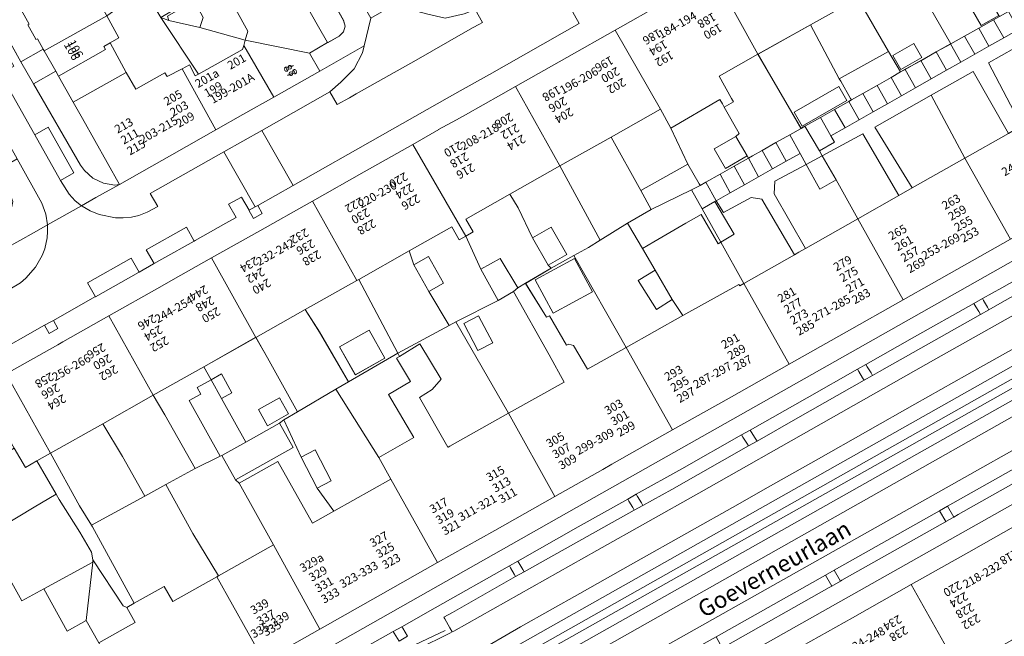
# Model space of a CAD drawing. Units: metres. Extents: x 80988 to 84261, y 451691 to 454635.
# Drawn here: x 81967 to 82084, y 452844 to 452918 of the extents above; entities that cross this region are included whole.
import ezdxf
from ezdxf.enums import TextEntityAlignment as Align

# ---------------------------------------------------------------- set-up
doc = ezdxf.new("R2010")
doc.units = ezdxf.units.M
doc.header["$MEASUREMENT"] = 0
for name, color, linetype, lineweight in [('Nummeraanduiding', 7, 'Continuous', 0), ('Nummeraanduidingreeks', 7, 'Continuous', 0), ('Onbegroeid terreindeel_erf_0', 7, 'Continuous', 0), ('Onbegroeid terreindeel_gesloten verharding_0', 7, 'Continuous', 0), ('Onbegroeid terreindeel_onverhard_0', 7, 'Continuous', 0), ('Ondersteunend wegdeel_open verharding_0', 7, 'Continuous', 0), ('Openbare ruimte label_Weg', 7, 'Continuous', 0), ('Pand_0', 7, 'Continuous', 0), ('Scheiding_0', 7, 'Continuous', 0), ('Spoor_0', 7, 'Continuous', 0), ('Wegdeel_gesloten verharding_asfalt_0', 7, 'Continuous', 0), ('Wegdeel_open verharding_0', 7, 'Continuous', 0), ('Wegdeel_open verharding_betonstraatstenen_0', 7, 'Continuous', 0), ('Wegdeel_open verharding_betonstraatstenen_verkeersdrempel_0', 7, 'Continuous', 0), ('Wegdeel_open verharding_gebakken klinkers_0', 7, 'Continuous', 0), ('Wegdeel_open verharding_tegels_0', 7, 'Continuous', 0), ('Weginrichtingselement_geleideconstructie_0', 7, 'Continuous', 0)]:
    doc.layers.add(name, color=color, linetype=linetype, lineweight=lineweight)

# ---------------------------------------------------------------- blocks, each defined once
blk = doc.blocks.new('BGT_lev_stadsdelen_Laak_REALDWG_1_FMEBLOCK141')
at = {"layer": 'Onbegroeid terreindeel_erf_0'}
for points in [[(-1.39, 6.2), (-6.46, 3.63), (-0.16, -7.27), (6.46, -3.57), (4.69, -0.29), (0.42, 7.27)], [(-2.06, 1.13), (-3.82, 0.21), (-5.5, 3.44), (-3.74, 4.36)]]:
    blk.add_lwpolyline(points, close=True, dxfattribs=at)
blk = doc.blocks.new('BGT_lev_stadsdelen_Laak_REALDWG_1_FMEBLOCK214')
at = {"layer": 'Onbegroeid terreindeel_erf_0'}
for points in [[(2, 3.82), (0.62, 6.25), (-5.6, 2.74), (-4.74, 1.19), (-3.5, 1.88), (-2.25, -0.37), (-3.49, -1.06), (-0.59, -6.25), (3.44, -3.99), (3.94, -3.6), (5.6, -2.63)], [(4.52, -2.89), (2.02, -4.31), (0.93, -2.38), (3.43, -0.96)]]:
    blk.add_lwpolyline(points, close=True, dxfattribs=at)
blk = doc.blocks.new('BGT_lev_stadsdelen_Laak_REALDWG_1_FMEBLOCK240')
at = {"layer": 'Wegdeel_open verharding_tegels_0'}
for points in [[(-10.25, 22.72), (-8.76, 23.57), (-8.77, 23.59), (-11.13, 27.98), (-11.33, 28.35), (-12.91, 27.48), (-18.22, 36.86), (-16.67, 37.76), (-22.7, 48.44), (-25.42, 53.13), (-26.14, 54.3), (-31.67, 51.16), (-29.64, 50.61), (-23.14, 39.06), (-19.79, 33.11), (-19.76, 33.16), (-18.03, 34.16), (-13.95, 26.93), (-12.61, 24.56), (-9.17, 18.48), (-7.93, 16.27), (-4.47, 10.14), (-3.17, 7.84), (0.26, 1.76), (1.55, -0.53), (4.96, -6.55), (6.24, -8.84), (9.7, -14.95), (10.97, -17.21), (14.37, -23.22), (15.67, -25.53), (19.07, -31.56), (19.72, -32.7), (22.37, -37.39), (23.82, -40.07), (28.38, -48.23), (28.59, -48.92), (28.4, -49.61), (27.88, -50.11), (26.54, -50.88), (26.47, -50.88), (24.33, -52.14), (25.56, -54.3), (30.87, -51.29), (31.67, -47.97), (28.36, -42.15), (26.82, -43.03), (18.26, -27.8), (19.73, -26.95), (17.34, -22.53), (15.82, -23.38), (10.32, -13.62), (11.82, -12.77), (9.87, -9.38), (8.35, -10.23), (2.27, 0.59)], [(-22.66, 42.68), (-25.47, 47.7), (-23.92, 48.57), (-21.1, 43.54)]]:
    blk.add_lwpolyline(points, close=True, dxfattribs=at)
blk = doc.blocks.new('BGT_lev_stadsdelen_Laak_REALDWG_1_FMEBLOCK372')
at = {"layer": 'Onbegroeid terreindeel_erf_0'}
for points in [[(-0.23, 6.78), (-2.95, 5.29), (-6.02, 3.46), (-3.52, -0.57), (-3.16, -0.41), (-1.13, -3.92), (-0.84, -3.78), (-0.26, -3.95), (1.38, -6.78), (6.02, -4.18)], [(-2.72, -0.08), (-4.86, 3.88), (-0.16, 6.41), (1.98, 2.46)]]:
    blk.add_lwpolyline(points, close=True, dxfattribs=at)
blk = doc.blocks.new('BGT_lev_stadsdelen_Laak_REALDWG_1_FMEBLOCK404')
at = {"layer": 'Wegdeel_open verharding_tegels_0'}
for points in [[(-8.163, 17.7565), (-11.352, 23.4175), (-18.359, 35.8005), (-16.748, 36.6755), (-19.345, 41.2245), (-20.949, 40.3385), (-26.099, 49.2265), (-24.372, 50.1585), (-26.421, 53.7245), (-26.471, 53.7975), (-26.565, 53.7445), (-27.512, 53.2105), (-31.957, 50.7055), (-29.913, 50.1335), (-24.061, 39.7375), (-25.211, 39.0895), (-24.607, 38.0175), (-23.91, 38.4105), (-23.495, 38.4515), (-23.228, 38.1725), (-20.985, 34.2025), (-19.232, 35.2715), (-16.723, 30.8025), (-16.105, 29.7025), (-12.677, 23.5965), (-11.444, 21.4005), (-7.982, 15.2485), (-6.708, 12.9955), (-3.228, 6.8395), (-2.027, 4.7155), (1.455, -1.4445), (2.708, -3.6615), (6.19, -9.8215), (7.427, -12.0095), (10.909, -18.1595), (12.138, -20.3155), (15.64, -26.4625), (16.885, -28.6465), (22.702, -38.8855), (27.638, -47.7025), (27.844, -48.1855), (27.727, -48.7925), (27.271, -49.2095), (25.531, -50.1215), (26.966, -52.6615), (26.502, -52.9285), (26.97, -53.7975), (30.375, -51.8875), (31.957, -50.9995), (31.766, -49.7005), (31.302, -48.4025), (28.361, -43.1195), (26.856, -43.9705), (23.62, -38.5325), (25.242, -37.6035), (23.711, -34.8875), (22.115, -35.7835), (17.489, -27.5065), (14.254, -21.8465), (11.363, -16.8005), (8.251, -11.3175)], [(-27.346, 50.5555), (-27.927, 51.5715), (-26.876, 52.1675), (-26.297, 51.1445)], [(-19.22, 39.1075), (-20.302, 38.5155), (-20.877, 39.5405), (-19.794, 40.1265)]]:
    blk.add_lwpolyline(points, close=True, dxfattribs=at)
blk = doc.blocks.new('BGT_lev_stadsdelen_Laak_REALDWG_1_FMEBLOCK742')
at = {"layer": 'Wegdeel_open verharding_tegels_0'}
for points in [[(-2.5505, 4.1865), (-3.8095, 6.4215), (-7.2485, 12.5295), (-8.5025, 14.7565), (-11.9235, 20.8315), (-13.2115, 23.1195), (-16.6845, 29.2745), (-17.3125, 30.3835), (-20.3315, 35.7195), (-18.5895, 36.6815), (-19.9675, 39.1005), (-22.7805, 44.1255), (-23.1245, 44.7405), (-27.0405, 51.6225), (-26.4575, 53.6485), (-31.9145, 50.5725), (-32.0915, 50.4725), (-22.1125, 32.8115), (-20.4665, 33.7645), (19.4735, -36.9725), (17.8665, -37.8965), (21.9545, -45.1905), (23.5795, -44.2875), (26.6265, -49.7375), (25.0395, -50.6385), (26.0795, -52.2665), (26.8045, -53.0635), (27.5515, -53.6485), (29.2725, -52.6825), (32.0915, -51.1005), (31.5325, -51.1875), (30.1645, -50.9705), (28.9155, -50.3735), (27.8875, -49.4465), (27.4415, -48.8105), (21.8295, -39.1085), (20.3145, -36.4775), (16.2525, -29.2475), (14.9565, -26.9405), (11.5535, -20.8835), (10.2825, -18.6205), (7.0115, -12.7985), (5.5725, -10.2405), (2.1765, -4.2095), (0.9135, -1.9665)], [(-27.3275, 46.8085), (-28.5935, 46.0905), (-29.3395, 47.3915), (-28.0815, 48.1095)], [(-24.4895, 41.6765), (-25.6985, 40.9915), (-26.4405, 42.2795), (-25.2045, 42.9675)]]:
    blk.add_lwpolyline(points, close=True, dxfattribs=at)
blk = doc.blocks.new('BGT_lev_stadsdelen_Laak_REALDWG_1_FMEBLOCK782')
at = {"layer": 'Onbegroeid terreindeel_erf_0'}
for points in [[(0.86, 6.1), (0.63, 5.97), (-5.52, 2.51), (-3.8, -0.17), (-0.35, -6.1), (5.52, -2.69)], [(2.1, 0.04), (3.97, -3.31), (0.46, -5.27), (-1.42, -1.92)]]:
    blk.add_lwpolyline(points, close=True, dxfattribs=at)
blk = doc.blocks.new('BGT_lev_stadsdelen_Laak_REALDWG_1_FMEBLOCK1095')
at = {"layer": 'Onbegroeid terreindeel_erf_0'}
for points in [[(0.46, 6.11), (-5.55, 2.72), (-1.87, -3.66), (-0.44, -6.11), (0.12, -5.79), (1.98, -4.76), (3.83, -3.72), (5.52, -2.77), (5.55, -2.75)], [(1.14, -2.71), (2.09, -4.37), (-0.41, -5.8), (-1.36, -4.14)]]:
    blk.add_lwpolyline(points, close=True, dxfattribs=at)
blk = doc.blocks.new('BGT_lev_stadsdelen_Laak_REALDWG_1_FMEBLOCK1118')
at = {"layer": 'Onbegroeid terreindeel_erf_0'}
for points in [[(0.68, 6.19), (-5.57, 2.67), (-0.44, -6.19), (0.03, -5.93), (1.89, -4.87), (3.58, -3.92), (5.27, -2.96), (5.57, -2.79), (5.49, -2.63), (4.31, -0.55), (4.13, -0.25)], [(4.07, -1.18), (5.04, -2.86), (-0.28, -5.93), (-1.25, -4.25)]]:
    blk.add_lwpolyline(points, close=True, dxfattribs=at)

msp = doc.modelspace()

# ---------------------------------------------------------------- linework, layer by layer
at = {"layer": 'Onbegroeid terreindeel_erf_0'}
for points in [[(82000.631, 452925.601), (81997.994, 452924.158), (82002.214, 452916.676), (82003.284, 452914.797), (82003.353, 452914.792), (82004.692, 452915.569), (82005.213, 452916.061), (82005.398, 452916.754), (82005.19, 452917.441)], [(82080.04, 452924.167), (82075.696, 452921.662), (82074.483, 452920.936), (82072.919, 452923.669), (82072.616, 452923.498), (82077.715, 452914.64), (82079.372, 452915.57), (82081.063, 452916.519), (82082.829, 452917.509), (82083.52, 452917.897), (82083.444, 452918.031), (82081.336, 452916.826), (82080.314, 452918.615), (82081.016, 452919.017), (82081.27, 452918.579), (82082.649, 452919.382)], [(81966.3, 452919.416), (81966.12, 452919.312), (81965.134, 452921.057), (81965.308, 452921.155), (81965.27, 452921.223), (81962.625, 452919.714), (81966.687, 452912.484), (81969.35, 452914.021), (81968.66, 452915.255), (81968.481, 452915.146), (81968.457, 452915.188), (81967.49, 452916.891), (81967.664, 452916.99)], [(81989.292, 452921.069), (81986.137, 452919.424), (81983.396, 452917.786), (81984.341, 452917.439), (81984.174, 452917.922), (81987.358, 452919.769), (81988.435, 452917.789), (81988.034, 452916.603), (81993.463, 452915.093), (81993.76, 452916.136), (81990.919, 452921.347), (81989.589, 452920.529)], [(81983.396, 452917.786), (81982.14, 452919.886), (81981.538, 452921.007), (81980.084, 452920.211), (81976.925, 452917.981), (81978.388, 452915.356), (81977.337, 452914.759), (81979.245, 452911.232), (81980.384, 452909.221), (81983.857, 452911.188), (81984.164, 452910.732), (81985.919, 452911.645), (81986.793, 452912.147), (81987.486, 452910.806), (81987.878, 452911.024)], [(82066.607, 452920.11), (82060.95, 452916.921), (82064.404, 452910.48), (82070.295, 452913.728)], [(81993.463, 452915.093), (81988.034, 452916.603), (81984.341, 452917.439), (81983.396, 452917.786), (81987.878, 452911.024), (81993.142, 452913.962), (81993.283, 452914.458)], [(82090.055, 452916.782), (82089.98, 452916.74), (82082.231, 452912.381), (82086.171, 452904.835), (82086.656, 452905.11), (82094.195, 452909.384)], [(81977.337, 452914.759), (81976.6, 452914.34), (81976.779, 452913.96), (81971.182, 452910.779), (81972.935, 452907.658), (81979.245, 452911.232)], [(82054.698, 452913.397), (82050.044, 452910.773), (82051.554, 452908.095), (82051.779, 452907.706), (82050.666, 452907.069), (82052.466, 452903.931), (82052.051, 452903.596), (82053.391, 452901.263), (82053.55, 452900.985), (82054.058, 452901.272), (82055.199, 452901.918), (82056.848, 452902.851), (82058.497, 452903.784), (82059.836, 452904.542)], [(81972.935, 452907.658), (81971.182, 452910.779), (81970.843, 452911.382), (81968.202, 452909.853), (81973.814, 452900.151), (81974.26, 452899.515), (81975.288, 452898.588), (81976.537, 452897.991), (81977.905, 452897.774), (81978.464, 452897.861), (81974.024, 452905.719)], [(82075.385, 452908.516), (82079.4, 452900.996), (82084.593, 452903.94), (82080.381, 452911.337)], [(82075.385, 452908.516), (82068.645, 452904.711), (82073.126, 452897.438), (82079.4, 452900.996)], [(82052.051, 452903.596), (82052.466, 452903.931), (82050.666, 452907.069), (82050.442, 452907.468), (82050.146, 452907.992), (82044.285, 452904.582), (82046.329, 452900.256), (82047.664, 452897.944), (82047.789, 452897.731), (82048.487, 452898.125), (82050.175, 452899.079), (82051.862, 452900.032), (82053.55, 452900.985), (82053.391, 452901.263), (82050.803, 452899.777), (82049.463, 452902.111)], [(82044.285, 452904.582), (82043.038, 452906.824), (82037.173, 452903.517), (82040.704, 452897.144), (82046.329, 452900.256)], [(82037.173, 452903.517), (82031.052, 452900.067), (82035.865, 452891.197), (82039.127, 452893.239), (82041.949, 452894.861), (82040.704, 452897.144)], [(82067.226, 452903.91), (82062.363, 452901.285), (82064.015, 452898.425), (82066.605, 452893.74), (82071.526, 452896.53)], [(82031.052, 452900.067), (82025.068, 452896.694), (82026.042, 452895.048), (82027.777, 452891.466), (82030.009, 452892.753), (82031.885, 452889.493), (82029.653, 452888.206), (82029.991, 452887.876), (82032.718, 452889.366), (82034.467, 452890.321), (82035.865, 452891.197)], [(82064.015, 452898.425), (82062.079, 452897.307), (82060.447, 452900.251), (82056.697, 452898.227), (82056.626, 452896.718), (82060.385, 452890.213), (82066.605, 452893.74)], [(82027.777, 452891.466), (82026.042, 452895.048), (82025.068, 452896.694), (82019.801, 452893.724), (82020.671, 452892.18), (82019.798, 452891.688), (82021.607, 452887.739), (82023.899, 452889.02), (82026.014, 452885.505), (82026.929, 452886.051), (82029.991, 452887.876), (82029.653, 452888.206)], [(82055.159, 452896.114), (82053.868, 452896.286), (82050.567, 452894.506), (82049.702, 452895.916), (82049.557, 452895.804), (82051.835, 452891.933), (82050.253, 452890.965), (82053.014, 452886.034), (82059.04, 452889.45)], [(82050.253, 452890.965), (82049.943, 452890.775), (82047.914, 452894.25), (82046.068, 452893.235), (82042.272, 452890.985), (82040.902, 452890.207), (82042.418, 452887.639), (82044.464, 452884.11), (82045.728, 452882.193), (82052.396, 452885.926), (82052.536, 452885.762), (82053.014, 452886.034)], [(82040.409, 452886.398), (82042.418, 452887.639), (82040.902, 452890.207), (82039.224, 452893.052), (82039.127, 452893.239), (82035.865, 452891.197), (82034.467, 452890.321), (82032.718, 452889.366), (82038.962, 452878.405), (82045.728, 452882.193), (82044.464, 452884.11), (82042.566, 452882.938)], [(82021.607, 452887.739), (82019.798, 452891.688), (82019.012, 452891.244), (82018.141, 452892.788), (82013.054, 452889.92), (82013.598, 452888.253), (82015.334, 452889.242), (82017.146, 452886.064), (82015.41, 452885.074), (82017.81, 452881.014), (82018.616, 452881.446), (82023.688, 452884.01)], [(82015.41, 452885.074), (82013.598, 452888.253), (82013.054, 452889.92), (82007.013, 452886.514), (82011.672, 452877.72), (82017.81, 452881.014)], [(82002.35, 452880.245), (82000.637, 452882.92), (81994.748, 452879.601), (81996.123, 452877.173), (81999.723, 452870.729), (82004.292, 452873.418), (82005.802, 452874.307)], [(82018.616, 452881.446), (82017.81, 452881.014), (82011.672, 452877.72), (82011.877, 452877.327), (82014.325, 452878.814), (82016.871, 452874.614), (82015.792, 452873.359), (82014.296, 452872.407), (82017.653, 452866.475), (82017.697, 452866.5), (82017.89, 452866.608), (82024.917, 452870.543)], [(82011.877, 452877.327), (82011.672, 452877.72), (82005.802, 452874.307), (82004.292, 452873.418), (82009.409, 452865.262), (82013.599, 452867.655), (82010.568, 452872.765), (82013.221, 452874.345), (82011.518, 452877.109)], [(81986.79, 452872.051), (81988.159, 452872.812), (81987.71, 452873.62), (81989.385, 452874.55), (81988.529, 452876.094), (81982.486, 452872.688), (81983.851, 452870.336), (81987.473, 452863.946), (81990.48, 452865.407)], [(82004.292, 452873.418), (81999.723, 452870.729), (81998.066, 452869.753), (82000.141, 452865.303), (82001.81, 452866.174), (82003.743, 452862.459), (82002.073, 452861.587), (82004.052, 452858.861), (82010.871, 452862.679), (82009.409, 452865.262)], [(81983.851, 452870.336), (81982.486, 452872.688), (81976.474, 452869.299), (81978.795, 452865.395), (81981.477, 452860.659), (81983.977, 452862.03), (81987.473, 452863.946)], [(82000.141, 452865.303), (81998.066, 452869.753), (81997.569, 452869.369), (81999.201, 452866.445), (81992.29, 452862.587), (81992.728, 452862.201), (81997.357, 452864.793), (82001.484, 452857.423), (82004.052, 452858.861), (82002.073, 452861.587)], [(81978.795, 452865.395), (81976.474, 452869.299), (81970.203, 452865.762), (81973.693, 452859.479), (81975.111, 452857.169), (81981.477, 452860.659)], [(81968.581, 452864.844), (81967.241, 452864.086), (81965.886, 452866.393), (81958.886, 452862.319), (81962.486, 452855.856), (81968.276, 452859.336), (81970.87, 452860.895)], [(81992.728, 452862.201), (81992.29, 452862.587), (81990.662, 452865.507), (81990.48, 452865.407), (81987.473, 452863.946), (81983.977, 452862.03), (81987.208, 452856.173), (81990.264, 452851.142), (81996.855, 452854.832)], [(81987.208, 452856.173), (81983.977, 452862.03), (81981.477, 452860.659), (81975.111, 452857.169), (81975.231, 452856.974), (81980.214, 452847.867), (81983.776, 452849.876), (81984.802, 452848.084), (81990.075, 452851.036), (81990.264, 452851.142)], [(81973.721, 452856.329), (81971.249, 452860.241), (81970.87, 452860.895), (81968.276, 452859.336), (81962.486, 452855.856), (81962.786, 452855.317), (81966.787, 452848.132), (81969.414, 452849.595), (81975.254, 452852.757), (81975.288, 452853.059), (81975.113, 452853.953)], [(81975.288, 452853.059), (81975.254, 452852.757), (81974.476, 452845.805), (81975.968, 452843.127), (81979.789, 452845.27), (81980.323, 452845.57), (81979.317, 452847.361), (81978.88, 452847.554)], [(81975.254, 452852.757), (81969.414, 452849.595), (81972.223, 452844.55), (81974.476, 452845.805)]]:
    msp.add_lwpolyline(points, close=True, dxfattribs=at)
at = {"layer": 'Onbegroeid terreindeel_gesloten verharding_0'}
for points in [[(82130.818, 452899.338), (82009.678, 452831.034), (82009.314, 452831.895), (82130.328, 452900.203)], [(82020.998, 452833.961), (82132.268, 452896.781)], [(82085.252, 452878.266), (82079.635, 452875.124), (82073.436, 452871.621), (82067.799, 452868.43), (82061.628, 452864.936), (82056.201, 452861.875), (82051.648, 452859.309), (82046.856, 452856.576), (82039.461, 452852.432), (82033.442, 452849.041), (82026.34, 452845.029), (82020.718, 452841.774)]]:
    msp.add_lwpolyline(points, dxfattribs=at)
at = {"layer": 'Onbegroeid terreindeel_onverhard_0'}
for points in [[(81994.963, 452895.356), (81994.651, 452895.181), (81993.954, 452894.789), (81993.916, 452894.768), (81994.455, 452893.809), (81995.501, 452894.397)], [(82081.627, 452884.007), (82081.498, 452884.224), (82080.465, 452883.641), (82080.595, 452883.432), (82080.708, 452883.249), (82081.061, 452882.68), (82081.274, 452882.336), (82082.283, 452882.905), (82082.104, 452883.206)], [(81971.101, 452880.656), (81970.558, 452881.63), (81970.328, 452881.501), (81969.512, 452881.042), (81970.053, 452880.072)], [(82067.746, 452876.099), (82067.584, 452876.362), (82066.575, 452875.791), (82066.746, 452875.516), (82067.198, 452874.79), (82067.384, 452874.49), (82068.389, 452875.06), (82068.202, 452875.362)], [(82053.886, 452868.334), (82053.755, 452868.542), (82052.732, 452867.964), (82052.897, 452867.7), (82053.359, 452866.959), (82053.557, 452866.643), (82054.587, 452867.228), (82054.367, 452867.575)], [(82040.306, 452860.613), (82040.153, 452860.865), (82039.145, 452860.297), (82039.284, 452860.059), (82039.743, 452859.275), (82039.929, 452858.957), (82040.961, 452859.531), (82040.772, 452859.844)], [(82077.332, 452859.443), (82076.39, 452858.911), (82077.126, 452857.604), (82078.069, 452858.136)], [(82026.127, 452852.69), (82026.002, 452852.877), (82025.005, 452852.314), (82025.141, 452852.082), (82025.575, 452851.338), (82025.749, 452851.038), (82026.775, 452851.62), (82026.619, 452851.877)], [(82063.806, 452851.809), (82062.766, 452851.222), (82063.5, 452849.917), (82064.542, 452850.505)], [(82012.279, 452844.875), (82012.168, 452845.062), (82011.152, 452844.49), (82011.271, 452844.292), (82011.843, 452843.34), (82012.835, 452843.946)]]:
    msp.add_lwpolyline(points, close=True, dxfattribs=at)
at = {"layer": 'Ondersteunend wegdeel_open verharding_0'}
msp.add_lwpolyline([(82143.924, 452906.728), (82143.905, 452906.761), (82143.429, 452907.598), (82130.328, 452900.203), (82009.314, 452831.895), (82009.678, 452831.034), (82130.818, 452899.338)], close=True, dxfattribs=at)
at = {"layer": 'Pand_0'}
for points in [[(81993.463, 452915.093), (82001.141, 452913.536), (82003.284, 452914.797), (82002.214, 452916.676), (81997.994, 452924.158), (81997.901, 452924.323), (81997.25, 452925.494), (81996.598, 452926.666), (81996.574, 452926.709), (81993.871, 452931.475), (81985.634, 452926.972), (81984.595, 452926.38), (81987.273, 452921.525), (81988.627, 452922.279), (81989.292, 452921.069), (81989.589, 452920.529), (81990.919, 452921.347), (81993.76, 452916.136)], [(82049.434, 452922.926), (82054.698, 452913.397), (82060.95, 452916.921), (82066.607, 452920.11), (82061.305, 452929.632), (82055.419, 452926.305), (82054.135, 452925.579), (82050.366, 452923.452)], [(81969.463, 452913.821), (81976.925, 452917.981), (81972.306, 452926.273), (81964.801, 452922.052), (81965.27, 452921.223), (81965.308, 452921.155), (81965.134, 452921.057), (81966.12, 452919.312), (81966.3, 452919.416), (81967.664, 452916.99), (81967.49, 452916.891), (81968.457, 452915.188), (81968.481, 452915.146), (81968.66, 452915.255), (81969.35, 452914.021)], [(82037.649, 452916.276), (82043.038, 452906.824), (82044.285, 452904.582), (82050.146, 452907.992), (82050.442, 452907.468), (82050.666, 452907.069), (82051.779, 452907.706), (82051.554, 452908.095), (82050.044, 452910.773), (82054.698, 452913.397), (82049.434, 452922.926), (82043.417, 452919.53)], [(81987.358, 452919.769), (81984.174, 452917.922), (81984.341, 452917.439), (81988.034, 452916.603), (81988.435, 452917.789)], [(82082.649, 452919.382), (82081.27, 452918.579), (82081.016, 452919.017), (82080.314, 452918.615), (82081.336, 452916.826), (82083.444, 452918.031)], [(81969.463, 452913.821), (81970.843, 452911.382), (81971.182, 452910.779), (81976.779, 452913.96), (81976.6, 452914.34), (81977.337, 452914.759), (81978.388, 452915.356), (81976.925, 452917.981)], [(82084.594, 452918.5), (82083.52, 452917.897), (82082.829, 452917.509), (82084.042, 452915.359), (82085.803, 452916.357)], [(82081.063, 452916.519), (82079.372, 452915.57), (82080.595, 452913.404), (82082.281, 452914.36)], [(82082.829, 452917.509), (82081.063, 452916.519), (82082.281, 452914.36), (82084.042, 452915.359)], [(82025.746, 452909.558), (82031.052, 452900.067), (82037.173, 452903.517), (82043.038, 452906.824), (82037.649, 452916.276), (82031.862, 452913.01)], [(82079.372, 452915.57), (82077.715, 452914.64), (82077.682, 452914.621), (82078.908, 452912.447), (82080.595, 452913.404)], [(81985.919, 452911.645), (81989.973, 452904.376), (81993.183, 452906.193), (81996.897, 452908.29), (81993.283, 452914.458), (81993.142, 452913.962), (81987.878, 452911.024), (81987.486, 452910.806), (81986.793, 452912.147)], [(81993.283, 452914.458), (81996.897, 452908.29), (82002.367, 452911.378), (82001.141, 452913.536), (81993.463, 452915.093)], [(82073.301, 452914.68), (82070.805, 452913.249), (82071.754, 452911.586), (82074.25, 452913.017)], [(82077.682, 452914.621), (82075.991, 452913.673), (82077.222, 452911.491), (82078.908, 452912.447)], [(82071.724, 452911.279), (82070.295, 452913.728), (82064.404, 452910.48), (82064.58, 452910.183), (82065.763, 452908.104), (82065.845, 452907.942), (82067.226, 452908.726), (82068.912, 452909.683), (82070.598, 452910.64)], [(82075.991, 452913.673), (82074.138, 452912.633), (82075.375, 452910.444), (82077.222, 452911.491)], [(82074.138, 452912.633), (82072.286, 452911.594), (82073.526, 452909.396), (82075.375, 452910.444)], [(81985.919, 452911.645), (81984.164, 452910.732), (81983.857, 452911.188), (81980.384, 452909.221), (81979.245, 452911.232), (81972.935, 452907.658), (81974.024, 452905.719), (81978.464, 452897.861), (81984.701, 452901.391), (81989.973, 452904.376)], [(82070.598, 452910.64), (82068.912, 452909.683), (82070.153, 452907.483), (82071.84, 452908.44)], [(82072.286, 452911.594), (82071.724, 452911.279), (82070.598, 452910.64), (82071.84, 452908.44), (82073.526, 452909.396)], [(82013.49, 452902.639), (82019.798, 452891.688), (82020.671, 452892.18), (82019.801, 452893.724), (82025.068, 452896.694), (82031.052, 452900.067), (82025.746, 452909.558), (82023.984, 452908.564), (82019.764, 452906.182), (82018.689, 452905.576), (82016.556, 452904.417), (82016.605, 452904.398)], [(82065.31, 452907.869), (82064.344, 452909.547), (82059.02, 452906.478), (82059.987, 452904.801)], [(82068.912, 452909.683), (82067.226, 452908.726), (82068.467, 452906.527), (82070.153, 452907.483)], [(82084.85, 452891.31), (82091.978, 452895.32), (82099.63, 452899.626), (82094.195, 452909.384), (82086.656, 452905.11), (82086.171, 452904.835), (82084.593, 452903.94), (82079.4, 452900.996)], [(82067.226, 452908.726), (82065.845, 452907.942), (82065.54, 452907.77), (82066.781, 452905.571), (82068.467, 452906.527)], [(82065.54, 452907.77), (82063.852, 452906.815), (82065.094, 452904.614), (82066.781, 452905.571)], [(82062.165, 452905.86), (82060.297, 452904.803), (82062.03, 452901.86), (82063.842, 452902.888), (82063.408, 452903.658)], [(82063.852, 452906.815), (82062.165, 452905.86), (82063.408, 452903.658), (82065.094, 452904.614)], [(82060.297, 452904.803), (82059.836, 452904.542), (82058.497, 452903.784), (82059.717, 452901.566), (82060.447, 452900.251), (82062.363, 452901.285), (82062.03, 452901.86)], [(82052.051, 452903.596), (82049.463, 452902.111), (82050.803, 452899.777), (82053.391, 452901.263)], [(82058.497, 452903.784), (82056.848, 452902.851), (82058.067, 452900.635), (82059.717, 452901.566)], [(82001.482, 452895.857), (82006.782, 452886.384), (82007.013, 452886.514), (82013.054, 452889.92), (82018.141, 452892.788), (82019.012, 452891.244), (82019.798, 452891.688), (82013.49, 452902.639), (82010.927, 452901.191), (82007.665, 452899.349)], [(82056.848, 452902.851), (82055.199, 452901.918), (82056.416, 452899.704), (82058.067, 452900.635)], [(82055.199, 452901.918), (82054.058, 452901.272), (82053.55, 452900.985), (82054.766, 452898.773), (82056.416, 452899.704)], [(82060.447, 452900.251), (82062.079, 452897.307), (82064.015, 452898.425), (82062.363, 452901.285)], [(82041.949, 452894.861), (82046.751, 452897.221), (82047.789, 452897.731), (82047.664, 452897.944), (82046.329, 452900.256), (82040.704, 452897.144)], [(82051.862, 452900.032), (82050.175, 452899.079), (82051.39, 452896.868), (82053.078, 452897.821)], [(82053.55, 452900.985), (82051.862, 452900.032), (82053.078, 452897.821), (82054.766, 452898.773)], [(82072.033, 452884.091), (82075.425, 452886.007), (82078.44, 452887.703), (82084.85, 452891.31), (82079.4, 452900.996), (82073.126, 452897.438), (82071.526, 452896.53), (82066.605, 452893.74)], [(82050.175, 452899.079), (82048.487, 452898.125), (82049.702, 452895.916), (82051.39, 452896.868)], [(82048.487, 452898.125), (82047.789, 452897.731), (82046.751, 452897.221), (82048.024, 452894.946), (82049.557, 452895.804), (82049.702, 452895.916)], [(82041.949, 452894.861), (82039.127, 452893.239), (82039.224, 452893.052), (82040.902, 452890.207), (82042.272, 452890.985), (82046.068, 452893.235), (82047.914, 452894.25), (82049.943, 452890.775), (82050.253, 452890.965), (82048.024, 452894.946), (82046.751, 452897.221)], [(81989.454, 452889.077), (81994.748, 452879.601), (82000.637, 452882.92), (82006.782, 452886.384), (82001.482, 452895.857), (82001.129, 452895.658), (81995.218, 452892.326)], [(82048.024, 452894.946), (82050.253, 452890.965), (82051.835, 452891.933), (82049.557, 452895.804)], [(82058.429, 452876.409), (82064.996, 452880.117), (82072.033, 452884.091), (82066.605, 452893.74), (82060.385, 452890.213), (82059.575, 452889.753), (82059.04, 452889.45), (82053.014, 452886.034)], [(82030.009, 452892.753), (82027.777, 452891.466), (82029.653, 452888.206), (82031.885, 452889.493)], [(81977.186, 452882.161), (81982.486, 452872.688), (81988.529, 452876.094), (81994.748, 452879.601), (81989.454, 452889.077), (81984.874, 452886.495), (81983.273, 452885.593)], [(82015.334, 452889.242), (82013.598, 452888.253), (82015.41, 452885.074), (82017.146, 452886.064)], [(82025.498, 452885.081), (82026.014, 452885.505), (82023.899, 452889.02), (82021.607, 452887.739), (82023.688, 452884.01)], [(82032.785, 452889.002), (82028.081, 452886.464), (82030.222, 452882.509), (82034.925, 452885.048)], [(82042.418, 452887.639), (82040.409, 452886.398), (82042.566, 452882.938), (82044.464, 452884.11)], [(82024.917, 452870.543), (82030.421, 452860.595), (82036.161, 452863.833), (82037.246, 452864.446), (82044.509, 452868.547), (82038.962, 452878.405), (82034.325, 452875.809), (82032.686, 452878.634), (82032.105, 452878.803), (82031.812, 452878.664), (82029.782, 452882.182), (82029.426, 452882.019), (82026.929, 452886.051), (82026.014, 452885.505), (82025.498, 452885.081), (82029.771, 452877.52), (82031.536, 452874.247)], [(82044.509, 452868.547), (82051.26, 452872.36), (82058.429, 452876.409), (82053.014, 452886.034), (82052.536, 452885.762), (82052.396, 452885.926), (82045.728, 452882.193), (82038.962, 452878.405)], [(81964.908, 452875.24), (81970.203, 452865.762), (81976.474, 452869.299), (81982.486, 452872.688), (81977.186, 452882.161), (81971.685, 452879.06), (81971.087, 452878.723)], [(82021.333, 452882.175), (82019.572, 452881.254), (82021.259, 452878.022), (82023.02, 452878.942)], [(82008.256, 452880.455), (82004.738, 452878.487), (82006.611, 452875.136), (82010.129, 452877.104)], [(82010.871, 452862.679), (82016.443, 452852.712), (82023.26, 452856.556), (82030.421, 452860.595), (82024.917, 452870.543), (82017.89, 452866.608), (82017.697, 452866.5), (82017.653, 452866.475), (82014.296, 452872.407), (82015.792, 452873.359), (82016.871, 452874.614), (82014.325, 452878.814), (82011.877, 452877.327), (82011.518, 452877.109), (82013.221, 452874.345), (82010.568, 452872.765), (82013.599, 452867.655), (82009.409, 452865.262)], [(81964.908, 452875.24), (81964.236, 452874.865), (81962.435, 452873.858), (81959.407, 452872.165), (81960.785, 452870.133), (81962.961, 452871.371), (81965.886, 452866.393), (81967.241, 452864.086), (81968.581, 452864.844), (81970.203, 452865.762)], [(81989.385, 452874.55), (81990.634, 452872.297), (81991.875, 452872.986), (81990.624, 452875.239)], [(81990.662, 452865.507), (81993.538, 452867.11), (81990.634, 452872.297), (81989.385, 452874.55), (81987.71, 452873.62), (81988.159, 452872.812), (81986.79, 452872.051), (81990.48, 452865.407)], [(81998.642, 452870.462), (81997.551, 452872.391), (81995.054, 452870.978), (81996.146, 452869.05)], [(81990.662, 452865.507), (81992.29, 452862.587), (81999.201, 452866.445), (81997.569, 452869.369), (81993.538, 452867.11)], [(82001.81, 452866.174), (82000.141, 452865.303), (82002.073, 452861.587), (82003.743, 452862.459)], [(81996.855, 452854.832), (82002.372, 452844.775), (82009.629, 452848.868), (82016.443, 452852.712), (82010.871, 452862.679), (82004.052, 452858.861), (82001.484, 452857.423), (81997.357, 452864.793), (81992.728, 452862.201)], [(82072.984, 452850.087), (82078.717, 452839.92), (82085.014, 452843.467), (82085.608, 452843.802), (82086.202, 452844.137), (82092.653, 452847.771), (82086.955, 452857.966), (82079.873, 452853.972)], [(81975.968, 452843.127), (81974.476, 452845.805), (81972.223, 452844.55), (81969.414, 452849.595), (81966.787, 452848.132), (81962.786, 452855.317), (81951.954, 452849.258), (81952.142, 452848.928), (81952.56, 452848.184), (81953.77, 452846.027), (81955.948, 452842.146), (81956.481, 452841.202), (81956.377, 452841.143), (81963.611, 452828.407), (81965.24, 452825.538), (81968.179, 452827.194), (81976.248, 452831.74), (81977.036, 452830.353), (81980.584, 452832.402), (81980.544, 452832.471), (81980.708, 452832.566), (81981.422, 452832.965)], [(81990.075, 452851.036), (81995.676, 452840.998), (82002.372, 452844.775), (81996.855, 452854.832), (81990.264, 452851.142)], [(81975.968, 452843.127), (81981.422, 452832.965), (81982.916, 452833.801), (81995.676, 452840.998), (81990.075, 452851.036), (81984.802, 452848.084), (81983.776, 452849.876), (81980.214, 452847.867), (81979.317, 452847.361), (81980.323, 452845.57), (81979.789, 452845.27)], [(82059.022, 452842.213), (82064.753, 452832.052), (82071.172, 452835.669), (82071.707, 452835.97), (82072.242, 452836.271), (82078.717, 452839.92), (82072.984, 452850.087), (82065.975, 452846.134)]]:
    msp.add_lwpolyline(points, close=True, dxfattribs=at)
at = {"layer": 'Scheiding_0'}
for p, q in [((81962.625, 452919.714), (81966.687, 452912.484)), ((81966.687, 452912.484), (81969.35, 452914.021)), ((81970.843, 452911.382), (81968.202, 452909.853))]:
    msp.add_line(p, q, dxfattribs=at)
for points in [[(82000.631, 452925.601), (82005.19, 452917.441), (82005.398, 452916.754), (82005.213, 452916.061), (82004.692, 452915.569), (82003.353, 452914.792)], [(82089.98, 452916.74), (82082.231, 452912.381), (82086.171, 452904.835)], [(82084.593, 452903.94), (82080.381, 452911.337), (82075.385, 452908.516)], [(81968.202, 452909.853), (81973.814, 452900.151), (81974.26, 452899.515), (81975.288, 452898.588), (81976.537, 452897.991), (81977.905, 452897.774), (81978.464, 452897.861)], [(82075.385, 452908.516), (82068.645, 452904.711), (82073.126, 452897.438)], [(82071.526, 452896.53), (82067.226, 452903.91), (82062.363, 452901.285)], [(82060.447, 452900.251), (82056.697, 452898.227), (82056.626, 452896.718), (82060.385, 452890.213)], [(82059.04, 452889.45), (82055.159, 452896.114), (82053.868, 452896.286), (82050.567, 452894.506), (82049.702, 452895.916)]]:
    msp.add_lwpolyline(points, dxfattribs=at)
at = {"layer": 'Spoor_0'}
msp.add_line((81950.436, 452796.173), (82285.679, 452985.263), dxfattribs=at)
msp.add_lwpolyline([(81945.598, 452797.486), (82240.58, 452963.952), (82244.157, 452965.852), (82276.998, 452984.346)], dxfattribs=at)
at = {"layer": 'Wegdeel_gesloten verharding_asfalt_0'}
for points in [[(82132.268, 452896.781), (82020.998, 452833.961), (82008.535, 452825.357), (82006.804, 452824.162), (82004.049, 452822.611), (81998.358, 452819.408), (81998.564, 452819.054), (81983.476, 452810.665), (81978.747, 452807.895), (81976.077, 452806.4), (81976.947, 452804.846), (81977.82, 452803.286), (81978.222, 452803.513), (81982.438, 452805.88), (81984.01, 452806.763), (81992.789, 452811.706), (81994.355, 452812.587), (82004.134, 452818.215), (82020.393, 452829.306), (82025.071, 452832.253), (82030.159, 452835.131), (82035.5, 452838.151), (82130.442, 452891.655)], [(82098.595, 452896.328), (82050.769, 452869.331), (82034.233, 452859.989), (81988.592, 452834.15)], [(82000.883, 452838.706), (82011.152, 452844.49), (82012.168, 452845.062), (82016.165, 452847.313), (82025.005, 452852.314), (82026.002, 452852.877), (82033.242, 452856.973), (82039.145, 452860.297), (82040.153, 452860.865), (82045.59, 452863.927), (82052.732, 452867.964), (82053.755, 452868.542), (82060.578, 452872.398), (82066.575, 452875.791), (82067.584, 452876.362), (82073.123, 452879.495), (82080.465, 452883.641), (82081.498, 452884.224), (82083.804, 452885.526), (82094.585, 452891.609)], [(81984.718, 452803.054), (82134.516, 452887.548)], [(82089.953, 452884.897), (82075.921, 452877.023), (82062.262, 452869.263), (82047.617, 452861.002), (82035.471, 452854.168), (82018.374, 452844.543), (82018.192, 452844.441), (82017.915, 452844.285), (82014.039, 452842.387)], [(82020.718, 452841.774), (82026.34, 452845.029), (82033.442, 452849.041), (82039.461, 452852.432), (82046.856, 452856.576), (82051.648, 452859.309), (82056.201, 452861.875), (82061.628, 452864.936), (82067.799, 452868.43), (82073.436, 452871.621), (82079.635, 452875.124), (82085.252, 452878.266)], [(82090.819, 452865.328), (82078.621, 452858.447), (82078.069, 452858.136), (82077.126, 452857.604), (82077.089, 452857.583), (82064.712, 452850.601), (82064.542, 452850.505), (82063.5, 452849.917), (82063.198, 452849.747), (82050.811, 452842.759)]]:
    msp.add_lwpolyline(points, dxfattribs=at)
at = {"layer": 'Wegdeel_open verharding_0'}
for points in [[(82086.171, 452904.835), (82082.231, 452912.381), (82089.98, 452916.74)], [(82085.803, 452916.357), (82084.042, 452915.359), (82082.281, 452914.36), (82080.595, 452913.404), (82078.908, 452912.447), (82077.222, 452911.491), (82075.375, 452910.444), (82073.526, 452909.396), (82071.84, 452908.44), (82070.153, 452907.483), (82068.467, 452906.527), (82066.781, 452905.571), (82065.094, 452904.614), (82063.408, 452903.658), (82063.842, 452902.888), (82062.03, 452901.86), (82062.363, 452901.285), (82067.226, 452903.91), (82071.526, 452896.53), (82073.126, 452897.438), (82068.645, 452904.711), (82075.385, 452908.516), (82080.381, 452911.337), (82084.593, 452903.94)]]:
    msp.add_lwpolyline(points, dxfattribs=at)
for points in [[(81969.463, 452913.821), (81969.35, 452914.021), (81966.687, 452912.484), (81968.202, 452909.853), (81970.843, 452911.382)], [(81968.327, 452903.771), (81971.412, 452898.323), (81972.999, 452899.224), (81969.952, 452904.674)], [(82060.447, 452900.251), (82059.717, 452901.566), (82058.067, 452900.635), (82056.416, 452899.704), (82054.766, 452898.773), (82053.078, 452897.821), (82051.39, 452896.868), (82049.702, 452895.916), (82050.567, 452894.506), (82053.868, 452896.286), (82055.159, 452896.114), (82059.04, 452889.45), (82059.575, 452889.753), (82060.385, 452890.213), (82056.626, 452896.718), (82056.697, 452898.227)], [(81975.231, 452856.974), (81975.111, 452857.169), (81973.693, 452859.479), (81970.203, 452865.762), (81968.581, 452864.844), (81970.87, 452860.895), (81971.249, 452860.241), (81973.721, 452856.329), (81975.113, 452853.953), (81975.288, 452853.059), (81978.88, 452847.554), (81979.317, 452847.361), (81980.214, 452847.867)], [(82077.089, 452857.583), (82077.126, 452857.604), (82076.39, 452858.911), (82063.806, 452851.809), (82064.542, 452850.505), (82064.712, 452850.601)], [(82063.198, 452849.747), (82063.5, 452849.917), (82062.766, 452851.222), (82049.699, 452843.852), (82050.435, 452842.547), (82050.811, 452842.759)]]:
    msp.add_lwpolyline(points, close=True, dxfattribs=at)
at = {"layer": 'Wegdeel_open verharding_betonstraatstenen_0'}
msp.add_lwpolyline([(82090.247, 452866.721), (82091.467, 452867.408), (82104.114, 452874.53), (82105.172, 452875.113), (82118.255, 452882.497), (82119.526, 452883.23), (82130.546, 452889.425), (82131.393, 452889.918), (82130.442, 452891.655), (82035.5, 452838.151), (82036.492, 452836.397), (82048.644, 452843.258), (82049.699, 452843.852), (82062.766, 452851.222), (82063.806, 452851.809), (82076.39, 452858.911), (82077.332, 452859.443)], close=True, dxfattribs=at)
msp.add_lwpolyline([(82095.376, 452890.288), (82083.306, 452883.482), (82082.283, 452882.905), (82081.274, 452882.336), (82069.194, 452875.516), (82068.389, 452875.06), (82067.384, 452874.49), (82059.454, 452869.991), (82054.587, 452867.228), (82053.557, 452866.643), (82044.402, 452861.446), (82040.961, 452859.531), (82039.929, 452858.957), (82028.685, 452852.702), (82026.775, 452851.62), (82025.749, 452851.038), (82018.208, 452846.763), (82017.19, 452846.186), (82017.289, 452846.016), (82017.918, 452844.93), (82018.192, 452844.441), (82018.374, 452844.543), (82035.471, 452854.168), (82047.617, 452861.002), (82062.262, 452869.263), (82075.921, 452877.023), (82089.953, 452884.897)], dxfattribs=at)
at = {"layer": 'Wegdeel_open verharding_betonstraatstenen_verkeersdrempel_0'}
msp.add_lwpolyline([(81995.464, 452904.309), (81990.903, 452901.729), (81994.651, 452895.181), (81994.963, 452895.356), (81999.21, 452897.74)], close=True, dxfattribs=at)
at = {"layer": 'Wegdeel_open verharding_gebakken klinkers_0'}
for points in [[(82033.325, 452917.057), (82032.77, 452918.065), (82029.663, 452923.709), (82024.701, 452920.893), (82023.657, 452920.3), (82020.915, 452918.744), (82021.794, 452917.204), (82021.351, 452916.965), (82020.7, 452916.579), (82019.778, 452916.053), (82013.866, 452912.679), (82006.728, 452908.666), (82005.914, 452908.209), (82004.457, 452907.378), (82003.582, 452908.926), (81997.202, 452905.292), (81995.464, 452904.309), (81999.21, 452897.74), (82009.57, 452903.607), (82017.873, 452908.31), (82019.144, 452909.03), (82022.617, 452910.997)], [(81968.327, 452903.771), (81964.239, 452911.065), (81963.107, 452913.067), (81960.273, 452911.465), (81961.591, 452909.131), (81963.122, 452906.415), (81966.241, 452900.899), (81969.182, 452895.616), (81969.646, 452894.318), (81969.837, 452893.019), (81973.924, 452895.313), (81973.177, 452895.898), (81972.452, 452896.695), (81971.412, 452898.323)], [(81987.378, 452891.094), (81986.447, 452892.75), (81981.653, 452890.055), (81982.585, 452888.4), (81983.507, 452888.919)], [(81980.722, 452887.351), (81980.797, 452887.393), (81979.865, 452889.049), (81974.637, 452886.106), (81975.568, 452884.45)]]:
    msp.add_lwpolyline(points, close=True, dxfattribs=at)
msp.add_lwpolyline([(81962.873, 452877.304), (81969.512, 452881.042), (81970.328, 452881.501), (81970.558, 452881.63), (81975.516, 452884.421), (81975.568, 452884.45), (81974.637, 452886.106), (81979.865, 452889.049), (81980.797, 452887.393), (81982.527, 452888.367), (81982.585, 452888.4), (81981.653, 452890.055), (81986.447, 452892.75), (81987.378, 452891.094), (81987.501, 452891.163), (81991.148, 452893.213), (81992.384, 452893.907), (81991.472, 452895.489), (81993.03, 452896.356), (81993.954, 452894.789), (81994.651, 452895.181), (81990.903, 452901.729), (81982.116, 452896.757), (81983.024, 452895.238), (81981.748, 452894.531), (81980.779, 452894.165), (81979.877, 452893.942), (81978.892, 452893.85), (81977.977, 452893.879), (81976.043, 452894.268), (81974.935, 452894.701), (81974.013, 452895.243), (81973.924, 452895.313), (81969.837, 452893.019), (81969.871, 452892.255), (81969.833, 452891.497), (81969.521, 452890.158), (81969.223, 452889.357), (81968.424, 452887.981), (81967.274, 452886.655), (81966.619, 452886.124), (81965.347, 452885.358)], dxfattribs=at)
at = {"layer": 'Wegdeel_open verharding_tegels_0'}
for points in [[(81964.908, 452875.24), (81971.087, 452878.723), (81971.685, 452879.06), (81977.186, 452882.161), (81983.273, 452885.593), (81984.874, 452886.495), (81989.454, 452889.077), (81995.218, 452892.326), (82001.129, 452895.658), (82001.482, 452895.857), (82007.665, 452899.349), (82010.927, 452901.191), (82013.49, 452902.639), (82016.605, 452904.398), (82016.556, 452904.417), (82018.689, 452905.576), (82019.764, 452906.182), (82023.984, 452908.564), (82025.746, 452909.558), (82031.862, 452913.01), (82037.649, 452916.276), (82043.417, 452919.53)], [(82032.77, 452918.065), (82033.325, 452917.057), (82022.617, 452910.997), (82019.144, 452909.03), (82017.873, 452908.31), (82009.57, 452903.607), (81999.21, 452897.74), (81994.963, 452895.356), (81995.501, 452894.397), (81994.455, 452893.809), (81993.916, 452894.768), (81993.954, 452894.789), (81993.03, 452896.356), (81991.472, 452895.489), (81992.384, 452893.907), (81991.148, 452893.213), (81987.501, 452891.163), (81987.378, 452891.094), (81983.507, 452888.919), (81982.585, 452888.4), (81982.527, 452888.367), (81980.797, 452887.393), (81980.722, 452887.351), (81975.568, 452884.45), (81975.516, 452884.421), (81970.558, 452881.63), (81971.101, 452880.656), (81970.053, 452880.072), (81969.512, 452881.042), (81962.873, 452877.304)], [(81988.592, 452834.15), (82034.233, 452859.989), (82050.769, 452869.331), (82098.595, 452896.328)], [(82084.85, 452891.31), (82078.44, 452887.703), (82075.425, 452886.007), (82072.033, 452884.091), (82064.996, 452880.117), (82058.429, 452876.409), (82051.26, 452872.36), (82044.509, 452868.547), (82037.246, 452864.446), (82036.161, 452863.833), (82030.421, 452860.595), (82023.26, 452856.556), (82016.443, 452852.712), (82009.629, 452848.868), (82002.372, 452844.775), (81995.676, 452840.998)], [(82134.516, 452887.548), (81984.718, 452803.054), (81979.572, 452800.156), (81981.48, 452796.745), (81983.483, 452797.891), (81991.048, 452802.149), (81990.307, 452803.463), (81996.157, 452806.762), (82003.135, 452810.697), (82010.325, 452814.752), (82017.229, 452818.645), (82024.362, 452822.668), (82031.414, 452826.644), (82038.31, 452830.533), (82045.249, 452834.446), (82052.132, 452838.328), (82059.022, 452842.213), (82065.975, 452846.134), (82072.984, 452850.087), (82079.873, 452853.972), (82086.955, 452857.966)], [(82014.039, 452842.387), (82017.915, 452844.285), (82018.192, 452844.441), (82017.918, 452844.93), (82017.289, 452846.016), (82017.19, 452846.186), (82018.208, 452846.763), (82025.749, 452851.038), (82025.575, 452851.338), (82025.141, 452852.082), (82025.005, 452852.314), (82016.165, 452847.313), (82012.168, 452845.062), (82012.279, 452844.875), (82012.835, 452843.946), (82011.843, 452843.34), (82011.271, 452844.292), (82011.152, 452844.49), (82000.883, 452838.706)]]:
    msp.add_lwpolyline(points, dxfattribs=at)
for points in [[(82019.778, 452916.053), (82020.7, 452916.579), (82021.351, 452916.965), (82021.794, 452917.204), (82020.915, 452918.744), (82019.604, 452918.223), (82017.341, 452917.713), (82015.126, 452918.227), (82014.676, 452918.343), (82011.184, 452919.243), (82008.481, 452917.707), (82007.682, 452914.385), (82007.482, 452913.556), (82006.487, 452911.649), (82004.87, 452910.048), (82003.582, 452908.926), (82004.457, 452907.378), (82005.914, 452908.209), (82006.728, 452908.666), (82013.866, 452912.679)], [(81995.464, 452904.309), (81997.202, 452905.292), (82003.582, 452908.926), (82004.87, 452910.048), (82006.487, 452911.649), (82007.482, 452913.556), (82007.682, 452914.385), (82002.367, 452911.378), (81996.897, 452908.29), (81993.183, 452906.193), (81989.973, 452904.376), (81984.701, 452901.391), (81978.464, 452897.861), (81975.645, 452896.279), (81973.924, 452895.313), (81974.013, 452895.243), (81974.935, 452894.701), (81976.043, 452894.268), (81977.977, 452893.879), (81978.892, 452893.85), (81979.877, 452893.942), (81980.779, 452894.165), (81981.748, 452894.531), (81983.024, 452895.238), (81982.116, 452896.757), (81990.903, 452901.729)], [(81956.705, 452882.537), (81957.146, 452882.786), (81960.556, 452884.666), (81964.464, 452886.888), (81965.347, 452885.358), (81966.619, 452886.124), (81967.274, 452886.655), (81968.424, 452887.981), (81969.223, 452889.357), (81969.521, 452890.158), (81969.833, 452891.497), (81969.871, 452892.255), (81969.837, 452893.019), (81968.255, 452892.131), (81964.85, 452890.221), (81958.022, 452886.477), (81950.877, 452882.559), (81950.169, 452882.171), (81951.563, 452879.627), (81952.203, 452879.99)], [(82095.376, 452890.288), (82095.199, 452890.584), (82094.701, 452891.414), (82094.585, 452891.609), (82083.804, 452885.526), (82081.498, 452884.224), (82081.627, 452884.007), (82082.104, 452883.206), (82082.283, 452882.905), (82083.306, 452883.482)], [(82081.274, 452882.336), (82081.061, 452882.68), (82080.708, 452883.249), (82080.595, 452883.432), (82080.465, 452883.641), (82073.123, 452879.495), (82067.584, 452876.362), (82067.746, 452876.099), (82068.202, 452875.362), (82068.389, 452875.06), (82069.194, 452875.516)], [(82067.384, 452874.49), (82067.198, 452874.79), (82066.746, 452875.516), (82066.575, 452875.791), (82060.578, 452872.398), (82053.755, 452868.542), (82053.886, 452868.334), (82054.367, 452867.575), (82054.587, 452867.228), (82059.454, 452869.991)], [(82053.557, 452866.643), (82053.359, 452866.959), (82052.897, 452867.7), (82052.732, 452867.964), (82045.59, 452863.927), (82040.153, 452860.865), (82040.306, 452860.613), (82040.772, 452859.844), (82040.961, 452859.531), (82044.402, 452861.446)], [(82090.819, 452865.328), (82090.981, 452865.42), (82090.247, 452866.721), (82077.332, 452859.443), (82078.069, 452858.136), (82078.621, 452858.447)], [(82039.929, 452858.957), (82039.743, 452859.275), (82039.284, 452860.059), (82039.145, 452860.297), (82033.242, 452856.973), (82026.002, 452852.877), (82026.127, 452852.69), (82026.619, 452851.877), (82026.775, 452851.62), (82028.685, 452852.702)]]:
    msp.add_lwpolyline(points, close=True, dxfattribs=at)
at = {"layer": 'Weginrichtingselement_geleideconstructie_0'}
msp.add_lwpolyline([(81999.392, 452836.321), (82010.169, 452841.242), (82017.351, 452844.629)], dxfattribs=at)

# ---------------------------------------------------------------- block references
at = {"layer": 'Onbegroeid terreindeel_erf_0'}
for name, p in [('BGT_lev_stadsdelen_Laak_REALDWG_1_FMEBLOCK1095', (82072.161, 452917.389)), ('BGT_lev_stadsdelen_Laak_REALDWG_1_FMEBLOCK1118', (82060.272, 452910.731)), ('BGT_lev_stadsdelen_Laak_REALDWG_1_FMEBLOCK372', (82032.946, 452882.588)), ('BGT_lev_stadsdelen_Laak_REALDWG_1_FMEBLOCK782', (82006.155, 452880.41)), ('BGT_lev_stadsdelen_Laak_REALDWG_1_FMEBLOCK141', (82025.076, 452877.812)), ('BGT_lev_stadsdelen_Laak_REALDWG_1_FMEBLOCK214', (81994.126, 452873.356))]:
    msp.add_blockref(name, p, dxfattribs=at)
at = {"layer": 'Wegdeel_open verharding_tegels_0'}
for name, p in [('BGT_lev_stadsdelen_Laak_REALDWG_1_FMEBLOCK240', (81976.81, 452965.675)), ('BGT_lev_stadsdelen_Laak_REALDWG_1_FMEBLOCK742', (81946.372, 452948.961)), ('BGT_lev_stadsdelen_Laak_REALDWG_1_FMEBLOCK404', (81937.88, 452944.019))]:
    msp.add_blockref(name, p, dxfattribs=at)

# ---------------------------------------------------------------- texts
at = {"layer": 'Nummeraanduiding'}
for s, rotation, p in [('188', 209.46, (82048.506, 452917.537)), ('186', 209.46, (82041.981, 452915.574)), ('190', 209.46, (82049.244, 452916.231)), ('106', 299.44, (81972.654, 452913.731)), ('194', 209.46, (82042.719, 452914.268)), ('201', 29.48, (81992.502, 452912.411)), ('196', 209.46, (82036.267, 452912.347)), ('192', 209.46, (82043.457, 452912.962)), ('87', 119.6, (81999.085, 452911.587)), ('200', 209.46, (82037.005, 452911.041)), ('201a', 29.48, (81988.967, 452910.412)), ('202', 209.46, (82037.743, 452909.735)), ('199', 29.48, (81989.705, 452909.106)), ('198', 209.46, (82029.991, 452908.802)), ('205', 29.49, (81984.896, 452908.104)), ('206', 209.46, (82030.729, 452907.496)), ('203', 29.49, (81985.635, 452906.798)), ('204', 209.46, (82031.467, 452906.19)), ('213', 29.49, (81979.028, 452904.786)), ('209', 29.49, (81986.373, 452905.493)), ('208', 209.46, (82024.293, 452905.583)), ('212', 209.46, (82025.031, 452904.277)), ('211', 29.49, (81979.767, 452903.48)), ('214', 209.46, (82025.769, 452902.971)), ('215', 29.49, (81980.505, 452902.174)), ('210', 209.46, (82018.245, 452902.167)), ('218', 209.46, (82018.983, 452900.861)), ('216', 209.46, (82019.721, 452899.555)), ('249', 29.36, (82084.958, 452899.689)), ('220', 209.46, (82011.701, 452898.47)), ('224', 209.46, (82012.438, 452897.164)), ('226', 209.46, (82013.176, 452895.858)), ('263', 29.36, (82077.826, 452895.677)), ('222', 209.46, (82006.435, 452895.496)), ('259', 29.36, (82078.561, 452894.37)), ('230', 209.46, (82007.173, 452894.19)), ('255', 29.36, (82079.297, 452893.062)), ('228', 209.46, (82007.91, 452892.884)), ('265', 29.41, (82071.43, 452892.037)), ('232', 209.46, (81999.878, 452891.792)), ('261', 29.41, (82072.167, 452890.73)), ('253', 29.36, (82080.032, 452891.755)), ('236', 209.46, (82000.616, 452890.486)), ('257', 29.41, (82072.903, 452889.423)), ('238', 209.46, (82001.353, 452889.18)), ('279', 29.41, (82064.869, 452888.338)), ('234', 209.46, (81993.878, 452888.403)), ('269', 29.41, (82073.64, 452888.116)), ('242', 209.46, (81994.616, 452887.097)), ('275', 29.41, (82065.605, 452887.031)), ('244', 209.46, (81987.85, 452884.999)), ('240', 209.46, (81995.354, 452885.791)), ('271', 29.41, (82066.342, 452885.725)), ('281', 29.41, (82058.202, 452884.58)), ('283', 29.41, (82067.078, 452884.418)), ('248', 209.46, (81988.588, 452883.692)), ('277', 29.41, (82058.938, 452883.273)), ('246', 209.46, (81981.684, 452881.516)), ('250', 209.46, (81989.326, 452882.386)), ('273', 29.41, (82059.675, 452881.966)), ('285', 29.41, (82060.411, 452880.66)), ('254', 209.46, (81982.422, 452880.21)), ('291', 29.41, (82051.476, 452879.067)), ('256', 209.46, (81975.608, 452878.084)), ('252', 209.46, (81983.16, 452878.904)), ('289', 29.41, (82052.213, 452877.76)), ('260', 209.46, (81976.346, 452876.777)), ('287', 29.41, (82052.949, 452876.453)), ('258', 209.46, (81969.417, 452874.587)), ('262', 209.46, (81977.084, 452875.471)), ('293', 29.41, (82044.681, 452875.236)), ('266', 209.46, (81970.155, 452873.281)), ('295', 29.41, (82045.418, 452873.93)), ('297', 29.41, (82046.154, 452872.623)), ('264', 209.46, (81970.893, 452871.975)), ('303', 29.41, (82037.529, 452871.205)), ('301', 29.41, (82038.266, 452869.898)), ('299', 29.41, (82039.002, 452868.592)), ('305', 29.41, (82030.554, 452867.273)), ('307', 29.41, (82031.291, 452865.966)), ('309', 29.41, (82032.027, 452864.66)), ('315', 29.41, (82023.399, 452863.24)), ('313', 29.41, (82024.136, 452861.933)), ('311', 29.41, (82024.873, 452860.627)), ('317', 29.41, (82016.639, 452859.429)), ('319', 29.41, (82017.376, 452858.123)), ('321', 29.41, (82018.112, 452856.816)), ('327', 29.41, (82009.491, 452855.4)), ('325', 29.41, (82010.228, 452854.093)), ('218', 209.42, (82084.629, 452853.497)), ('329a', 29.41, (82001.475, 452852.603)), ('323', 29.41, (82010.964, 452852.786)), ('329', 29.41, (82002.211, 452851.296)), ('331', 29.41, (82002.948, 452849.99)), ('220', 209.42, (82077.876, 452849.689)), ('333', 29.41, (82003.684, 452848.683)), ('339', 29.41, (81995.254, 452847.374)), ('224', 209.42, (82078.613, 452848.382)), ('337', 29.41, (81995.99, 452846.068)), ('228', 209.42, (82079.35, 452847.076)), ('234', 209.42, (82070.685, 452845.634)), ('232', 209.42, (82080.086, 452845.769)), ('335', 29.41, (81996.727, 452844.761)), ('238', 209.42, (82071.422, 452844.327))]:
    msp.add_text(s, height=1, rotation=rotation, dxfattribs=at).set_placement(p, align=Align.MIDDLE)
at = {"layer": 'Nummeraanduidingreeks'}
for s, rotation, p in [('184-194', 29.662, (82045.127, 452916.777)), ('106', 299.221, (81973.093, 452913.97)), ('87', 299.708, (81998.652, 452911.337)), ('196-206', 29.662, (82033.381, 452910.142)), ('199-201A', 29.748, (81991.957, 452909.23)), ('203-215', 29.748, (81983.185, 452904.264)), ('208-218', 29.662, (82021.521, 452903.443)), ('220-230', 29.662, (82009.32, 452896.551)), ('253-269', 29.175, (82076.597, 452890.375)), ('232-242', 29.662, (81997.13, 452889.666)), ('271-285', 29.175, (82063.506, 452882.978)), ('244-254', 29.662, (81985.019, 452882.825)), ('256-266', 29.662, (81972.765, 452875.903)), ('287-297', 29.175, (82049.313, 452874.978)), ('299-309', 29.175, (82035.276, 452867.065)), ('311-321', 29.175, (82021.254, 452859.161)), ('323-333', 29.175, (82007.086, 452851.174)), ('218-232', 29.662, (82081.505, 452851.162)), ('335-339', 29.175, (81996.488, 452845.2)), ('234-248', 29.662, (82067.641, 452843.343))]:
    msp.add_text(s, height=1, rotation=rotation, dxfattribs=at).set_placement(p, align=Align.MIDDLE)
at = {"layer": 'Openbare ruimte label_Weg'}
msp.add_text('Goeverneurlaan', height=2, rotation=29.53878, dxfattribs=at).set_placement((82056.767, 452851.751), align=Align.MIDDLE)

doc.saveas('drawing.dxf')
